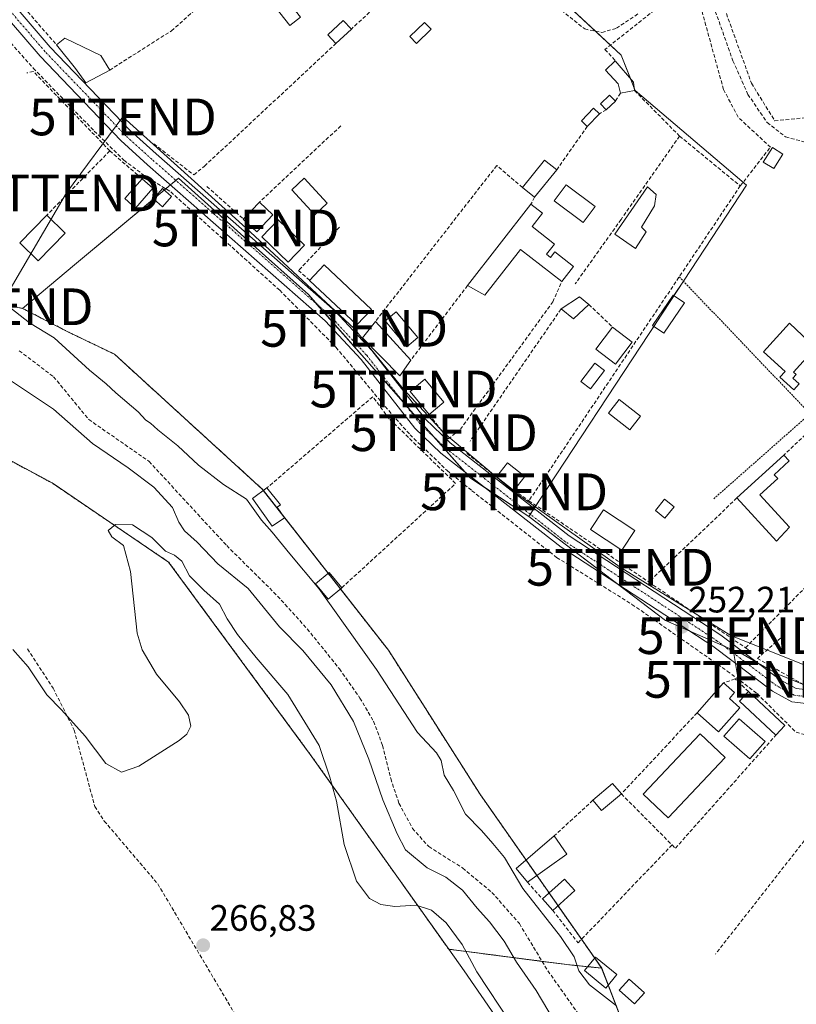
# Model space of a CAD drawing. Units: metres. Extents: x 615476 to 618973, y 4655354 to 4657724.
# Drawn here: x 616758 to 616970, y 4656538 to 4656806 of the extents above; entities that cross this region are included whole.
import ezdxf
from ezdxf.enums import TextEntityAlignment as Align

# ---------------------------------------------------------------- set-up
doc = ezdxf.new("R2010")
doc.units = ezdxf.units.M
doc.header["$MEASUREMENT"] = 0
for name, pattern in [('TRAZO_Y_PUNTO', [1, 0.5, -0.25, 0, -0.25]), ('TRAZOS', [0.75, 0.5, -0.25]), ('TRAZOSX2', [1.5, 1, -0.5])]:
    doc.linetypes.add(name, pattern=pattern)
doc.layers.get('0').update_dxf_attribs({"lineweight": 5})
for name, color, linetype, lineweight in [('Alambrada', 19, 'TRAZOS', 0), ('Arbolado forestal', 92, 'TRAZOS', 0), ('Arbolado forestal CxS', 92, 'Continuous', 0), ('Carátula', 7, 'Continuous', 5), ('Corriente artificial lineal', 5, 'TRAZOSX2', 13), ('Cultivos herbáceos CxS', 92, 'Continuous', 0), ('Curva de nivel normal', 36, 'Continuous', 0), ('Edificación', 1, 'Continuous', 13), ('Edificación Cxs', 1, 'Continuous', 13), ('Edificación ligera', 1, 'Continuous', 0), ('Edificación ligera Cxs', 1, 'Continuous', 0), ('Estanque', 2, 'Continuous', 0), ('Estanque Cxs', 2, 'Continuous', 0), ('Huerta', 92, 'Continuous', 0), ('Huerta CxS', 92, 'Continuous', 0), ('Muro lineal', 1, 'TRAZOSX2', 13), ('Pastizal CxS', 92, 'Continuous', 0), ('Piscina', 142, 'Continuous', 0), ('Piscina CxS', 142, 'Continuous', 0), ('Pista deportiva', 19, 'Continuous', 0), ('Pista deportiva Cxs', 19, 'Continuous', 0), ('Pista no pavimentada', 254, 'Continuous', 13), ('Pista no pavimentada Cxs', 254, 'Continuous', 0), ('Pista pavimentada eje', 135, 'TRAZO_Y_PUNTO', 0), ('Punto de cota en terreno', 7, 'Continuous', 0), ('Rótulo de punto de cota en terreno', 19, 'Continuous', 0), ('Senda', 19, 'TRAZOSX2', 0), ('Tendido', 6, 'Continuous', 0), ('Torre de tendido puntual', 7, 'Continuous', 0)]:
    doc.layers.add(name, color=color, linetype=linetype, lineweight=lineweight)
doc.styles.add('Arial', font='txt', dxfattribs={"height": 0.2})

# ---------------------------------------------------------------- blocks, each defined once
blk = doc.blocks.new('*U153')
at = {"layer": 'Cultivos herbáceos CxS', "color": 92, "linetype": 'Continuous', "lineweight": 0}
blk.add_polyline3d([(616940.04, 4656486.81, 258.28), (616916.52, 4656547.82, 253.3), (616883.31, 4656595.28, 252.27), (616858.4, 4656634.44, 252.66), (616824.01, 4656678.34, 252.71), (616783.69, 4656715.12, 252.52), (616771.36, 4656721.05, 252.95), (616758.65, 4656727.6, 253.92), (616772.84, 4656739.42, 252.78), (616801.21, 4656763.07, 252.56), (616820.75, 4656745.54, 252.37), (616836.59, 4656731.33, 252.51), (616863.76, 4656700.52, 252.38), (616880.64, 4656681.37, 252.42), (616896.65, 4656670.86, 252.39), (616933.9, 4656642.53, 252.06), (616955.06, 4656633.27, 252.18), (616964.32, 4656627.98, 252.12), (616977.55, 4656622.69, 251.93)], dxfattribs=at)
blk = doc.blocks.new('*U155')
at = {"layer": 'Huerta CxS', "color": 92, "linetype": 'Continuous', "lineweight": 0}
blk.add_polyline3d([(616977.55, 4656622.69, 251.93), (616964.32, 4656627.98, 252.12), (616955.06, 4656633.27, 252.18), (616933.9, 4656642.53, 252.06), (616896.65, 4656670.86, 252.39), (616899.58, 4656675.31, 252.09), (616929.46, 4656720.78, 251.88), (616955.98, 4656761.14, 251.91), (616954.69, 4656762.24, 251.95), (616925.67, 4656786.93, 252.13), (616921.8, 4656796.6, 252.18), (616860.99, 4656853.29, 251.32)], dxfattribs=at)
blk = doc.blocks.new('5PATER')
at = {"layer": 'Carátula', "linetype": 'Continuous', "lineweight": 5}
h = blk.add_hatch(color=250, dxfattribs=at)
edge = h.paths.add_edge_path()
edge.add_ellipse((0, 0.01), major_axis=(-1.33, -1.34), ratio=0.999422, start_angle=0, end_angle=360)
blk = doc.blocks.new('5TTEND')
blk.add_text('5TTEND', height=10).set_placement((0, 0), align=Align.MIDDLE_CENTER)

msp = doc.modelspace()

# ---------------------------------------------------------------- linework, layer by layer
at = {"layer": 'Alambrada', "color": 19, "linetype": 'TRAZOS', "lineweight": 0}
msp.add_polyline3d([(616937.66, 4656736.18, 251.92), (616973.32, 4656698.87, 251.78), (616946.96, 4656675.6, 252.08)], dxfattribs=at)
at = {"layer": 'Arbolado forestal', "color": 92, "linetype": 'TRAZOS', "lineweight": 0}
for points in [[(616758.65, 4656727.6, 253.92), (616717.47, 4656736.42, 256.98), (616712.53, 4656734.89, 257.39), (616707.88, 4656733.46, 256.34), (616707.7, 4656733.4, 256.29), (616694.2, 4656741.03, 257.09), (616692.87, 4656741.79, 257.39), (616689.7, 4656743.58, 257.47), (616684.16, 4656746.71, 257.34), (616680.86, 4656748.58, 258.37)], [(616758.65, 4656727.6, 253.92), (616771.36, 4656721.05, 252.95), (616783.69, 4656715.12, 252.52), (616824.01, 4656678.34, 252.71), (616824.31, 4656677.95, 252.8), (616829.52, 4656671.3, 252.81), (616841.98, 4656655.41, 252.84), (616845.31, 4656651.15, 253.01), (616858.4, 4656634.44, 252.66), (616883.31, 4656595.28, 252.27), (616895.91, 4656577.27, 253.03), (616898.86, 4656573.06, 252.81), (616902.18, 4656568.31, 252.45), (616904.6, 4656564.85, 252.77), (616911.03, 4656555.66, 253.11), (616914.62, 4656550.53, 253.27), (616916.51, 4656547.82, 253.3)], [(616874.82, 4656552.97, 266.22), (616837.08, 4656606.06, 265.84), (616798.48, 4656658.46, 265.75), (616766.71, 4656680.01, 264.44), (616742.14, 4656693.19, 264.33), (616735.09, 4656694.86, 263.98), (616720.54, 4656693.12, 262.56), (616700.68, 4656698.2, 263.71), (616688.37, 4656705.42, 263.42), (616680.73, 4656705.81, 262.95), (616673.03, 4656704.15, 262.24), (616666.85, 4656702.82, 261.79), (616655.79, 4656704.56, 259.75), (616653.97, 4656704.84, 259.55), (616653.44, 4656704.93, 259.49)], [(616916.51, 4656547.82, 253.3), (616912.72, 4656548.21, 253.99), (616907.01, 4656548.79, 256.93), (616900.29, 4656549.66, 258.51), (616874.82, 4656552.97, 266.22)]]:
    msp.add_polyline3d(points, dxfattribs=at)
at = {"layer": 'Arbolado forestal CxS', "color": 92, "linetype": 'Continuous', "lineweight": 0}
msp.add_polyline3d([(616717.47, 4656736.42, 256.98), (616758.65, 4656727.6, 253.92), (616758.65, 4656727.6, 253.92), (616771.36, 4656721.05, 252.95), (616783.69, 4656715.12, 252.52), (616824.01, 4656678.34, 252.71), (616858.4, 4656634.44, 252.66), (616883.31, 4656595.28, 252.27), (616916.52, 4656547.82, 253.3), (616907.01, 4656548.79, 256.93), (616874.82, 4656552.97, 266.22), (616837.08, 4656606.06, 265.84), (616798.48, 4656658.46, 265.75), (616766.71, 4656680.01, 264.44), (616742.14, 4656693.19, 264.33)], dxfattribs=at)
at = {"layer": 'Corriente artificial lineal', "color": 5, "linetype": 'TRAZOSX2', "lineweight": 13}
for points in [[(616676.77, 4656770.88, 253.87), (616692.87, 4656786.26, 253.6), (616727.09, 4656825.93, 253.07), (616731.46, 4656825.53, 252.83), (616734.57, 4656824.28, 252.71), (616755.47, 4656799.93, 252.74), (616761.62, 4656792.99, 252.68), (616778.22, 4656775.92, 252.48), (616786.29, 4656767.98, 252.31), (616791.58, 4656764.02, 252.18), (616799.06, 4656759.32, 252.52), (616828.76, 4656732.53, 252.34), (616844.1, 4656716.99, 252.32), (616857.47, 4656700.85, 252.28), (616864.28, 4656693.17, 252.28), (616874.4, 4656683.38, 252.32), (616881.13, 4656677.91, 252.34), (616904.25, 4656659.72, 252.27), (616924.78, 4656646.94, 252.04), (616950.76, 4656628.77, 252.15), (616958.88, 4656622.63, 252.03), (616969.5, 4656612.08, 252.26), (616974.79, 4656610.69, 252.33)], [(616899.69, 4656813.49, 252.03), (616911.9, 4656803.72, 252.27), (616916.56, 4656802.77, 252.47), (616920.54, 4656803.91, 252.21), (616926.37, 4656807.83, 252.22)], [(616944.98, 4656815.62, 252.09), (616952.31, 4656795.03, 251.77), (616956.38, 4656785.9, 251.9), (616961.61, 4656778.21, 251.92), (616966.64, 4656774.3, 251.84), (616973.34, 4656772.55, 252.02)], [(616757.77, 4656716.04, 257.72), (616767.13, 4656708.96, 257.47), (616776.71, 4656697.31, 258.37), (616793.14, 4656685.9, 258.35), (616814.32, 4656662.94, 257.82), (616828.19, 4656649.18, 258.17), (616836.26, 4656640.25, 258.23), (616845.06, 4656629.34, 258.12), (616850.62, 4656621.4, 257.86), (616854.36, 4656615.07, 257.99), (616856.8, 4656608.46, 258.1), (616859.02, 4656599.44, 258.58), (616861.27, 4656592.76, 257.47), (616864.97, 4656585.88, 258.02), (616869.4, 4656580.92, 258.03), (616878.6, 4656575.1, 257.99), (616886.61, 4656568.45, 257.69), (616894.1, 4656559.93, 257.86), (616901.84, 4656547.08, 258.43), (616912.29, 4656532.33, 258.05)]]:
    msp.add_polyline3d(points, dxfattribs=at)
at = {"layer": 'Cultivos herbáceos CxS', "color": 92, "linetype": 'Continuous', "lineweight": 0}
for points in [[(616896.65, 4656670.86, 252.39), (616885.16, 4656678.41, 252.4), (616880.64, 4656681.37, 252.42), (616879.04, 4656683.19, 252.42), (616870.69, 4656692.66, 252.46), (616863.76, 4656700.52, 252.38), (616862.46, 4656701.99, 252.38), (616838.91, 4656728.69, 252.49), (616836.59, 4656731.33, 252.51), (616820.75, 4656745.54, 252.37), (616801.21, 4656763.07, 252.56), (616800.48, 4656762.46, 252.55), (616799.02, 4656761.24, 252.55), (616797.72, 4656760.16, 252.55), (616797.31, 4656759.82, 252.56), (616794.41, 4656757.4, 252.53), (616772.83, 4656739.42, 252.78), (616758.65, 4656727.6, 253.92)], [(616758.65, 4656727.6, 253.92), (616771.36, 4656721.05, 252.95), (616783.69, 4656715.12, 252.52), (616824.01, 4656678.34, 252.71), (616824.31, 4656677.95, 252.8), (616829.52, 4656671.3, 252.81), (616841.98, 4656655.41, 252.84), (616845.31, 4656651.15, 253.01), (616858.4, 4656634.44, 252.66), (616883.31, 4656595.28, 252.27), (616895.91, 4656577.27, 253.03), (616898.86, 4656573.06, 252.81), (616902.18, 4656568.31, 252.45), (616904.6, 4656564.85, 252.77), (616911.03, 4656555.66, 253.11), (616914.62, 4656550.53, 253.27), (616916.51, 4656547.82, 253.3)], [(616971.22, 4656625.23, 251.93), (616964.32, 4656627.98, 252.12), (616959.02, 4656631.02, 252.17), (616955.06, 4656633.27, 252.18), (616949.94, 4656635.51, 252.16), (616940.51, 4656639.64, 252), (616933.9, 4656642.54, 252.06), (616920.62, 4656652.63, 252.24), (616896.65, 4656670.86, 252.39)], [(617248.68, 4656142.04, 255.81), (617245.24, 4656144.8, 255.72), (617232.24, 4656156.52, 254.48), (617231.85, 4656156.87, 254.45), (617210.56, 4656176.07, 255.71), (617186.83, 4656202.61, 255.13), (617167.42, 4656233.11, 254.73), (617141.09, 4656261.47, 257.4), (617114.7, 4656281.63, 258.38), (617109.17, 4656285.85, 258.7), (617097.19, 4656298.12, 258.35), (617073.69, 4656322.18, 257.67), (617045.38, 4656353.02, 257.91), (616981.19, 4656432.24, 256.8), (616940.04, 4656486.81, 258.28), (616918.31, 4656543.17, 253.77), (616916.51, 4656547.82, 253.3)]]:
    msp.add_polyline3d(points, dxfattribs=at)
at = {"layer": 'Curva de nivel normal', "color": 36, "linetype": 'Continuous', "lineweight": 0}
for points in [[(616752.04, 4656730.25, 255), (616760.54, 4656723.68, 255), (616767.26, 4656719.53, 255), (616776.91, 4656710.78, 255), (616781.48, 4656707.02, 255), (616784.07, 4656704.6, 255), (616790.17, 4656699.37, 255), (616792.3, 4656697.16, 255), (616793.54, 4656696.35, 255), (616795.52, 4656694.47, 255), (616801.02, 4656690.15, 255), (616806.61, 4656684.91, 255), (616813.44, 4656679.59, 255), (616819.7, 4656675.58, 255), (616823.81, 4656669.91, 255), (616826.75, 4656666.62, 255), (616831.49, 4656660.68, 255), (616839.45, 4656651.25, 255), (616855.15, 4656629.19, 255), (616866.29, 4656612, 255), (616871.54, 4656606.48, 255), (616872.78, 4656604.4, 255), (616873.6, 4656600.35, 255), (616876.17, 4656596.24, 255), (616879.36, 4656589.74, 255), (616883.72, 4656585.28, 255), (616886.88, 4656581.78, 255), (616889.99, 4656578, 255), (616895.03, 4656569.5, 255), (616905.28, 4656556.44, 255), (616909.06, 4656550.85, 255), (616910.27, 4656547.08, 255), (616913.17, 4656543.25, 255), (616920.53, 4656537.52, 255)], [(616905.34, 4656530.51, 260), (616898.62, 4656541.72, 260), (616893.28, 4656549.43, 260), (616889.92, 4656555.12, 260), (616885.96, 4656560.44, 260), (616882.54, 4656564.14, 260), (616878.56, 4656569.08, 260), (616874.07, 4656572.6, 260), (616868.98, 4656575.17, 260), (616863.07, 4656580.03, 260), (616860.8, 4656584.38, 260), (616856.9, 4656593.7, 260), (616853.09, 4656604.77, 260), (616848.89, 4656615.02, 260), (616842.75, 4656625.02, 260), (616835.05, 4656634.34, 260), (616828.75, 4656640.81, 260), (616820.15, 4656651.23, 260), (616811.89, 4656657.99, 260), (616806.23, 4656663.85, 260), (616802.79, 4656666.96, 260), (616801.26, 4656669.35, 260), (616799.56, 4656673.35, 260), (616794.48, 4656678.84, 260), (616787.42, 4656684.18, 260), (616777.72, 4656690.75, 260), (616767.15, 4656700.16, 260), (616752.94, 4656709.56, 260)], [(616891.86, 4656532.66, 265), (616882.46, 4656546.77, 265), (616878.45, 4656554.26, 265), (616874.16, 4656560.17, 265), (616870.17, 4656563.65, 265), (616865.92, 4656564.94, 265), (616860.1, 4656564.62, 265), (616856.28, 4656565.14, 265), (616853.28, 4656566.81, 265), (616849.68, 4656571.54, 265), (616846.31, 4656581.48, 265), (616844.24, 4656593.35, 265), (616842.45, 4656599.81, 265), (616839.56, 4656608.48, 265), (616830.94, 4656622.41, 265), (616822.39, 4656632.45, 265), (616817.27, 4656638.68, 265), (616814.43, 4656643.01, 265), (616812.39, 4656646.97, 265), (616808.04, 4656650.76, 265), (616804.16, 4656654.74, 265), (616802.08, 4656658.68, 265), (616800.1, 4656660.3, 265), (616797.65, 4656661.42, 265), (616793.92, 4656665.12, 265), (616788.62, 4656668.59, 265), (616784.02, 4656668.74, 265), (616781.98, 4656667.08, 265), (616783.02, 4656665.34, 265), (616786.15, 4656662.98, 265), (616788.05, 4656655.9, 265), (616789.93, 4656639.1, 265), (616791.31, 4656634.57, 265), (616795.22, 4656627.93, 265), (616801.47, 4656620.34, 265), (616803.89, 4656616.76, 265), (616804.52, 4656613.78, 265), (616803.41, 4656611.57, 265), (616801.36, 4656609.86, 265), (616790.4, 4656602.89, 265), (616785.62, 4656601.21, 265), (616781.37, 4656603.59, 265), (616775.76, 4656611.01, 265), (616769.32, 4656618.2, 265), (616765.33, 4656622.25, 265), (616760.19, 4656629.93, 265), (616756.06, 4656634.64, 265)]]:
    msp.add_polyline3d(points, dxfattribs=at)
at = {"layer": 'Edificación', "color": 1, "linetype": 'Continuous', "lineweight": 13}
for points in [[(616879.98, 4656733.83, 252.07), (616897.23, 4656755.94, 255.22)], [(616897.23, 4656755.94, 255.22), (616900.35, 4656753.51, 253.68), (616897.54, 4656749.93, 255.55), (616903.69, 4656745.12, 254.04)], [(616835.53, 4656744.8, 254.68), (616831.1, 4656740.18, 256.39), (616823.86, 4656747.11, 254.27), (616828.3, 4656751.74, 254.47), (616835.53, 4656744.8, 254.68)], [(616905.62, 4656734.88, 253.29), (616894.39, 4656743.66, 254.67), (616884.67, 4656731.21, 257.74), (616879.98, 4656733.83, 252.07)], [(616903.69, 4656745.12, 254.04), (616901.51, 4656742.34, 254.27), (616902.6, 4656741.48, 254.1), (616903.78, 4656743.01, 253.52), (616908.85, 4656739.03, 253.5), (616905.62, 4656734.88, 253.29)], [(616836.9, 4656735.23, 254.35), (616840.89, 4656739.47, 253.07), (616853.82, 4656727.3, 253.33)], [(616853.82, 4656727.3, 253.33), (616849.82, 4656723.07, 255.3), (616836.9, 4656735.23, 254.35)], [(616864.48, 4656713.48, 256.64), (616861.49, 4656709.22, 255.81), (616851.31, 4656719.6, 255.39), (616854.84, 4656724.04, 255.7)], [(616854.84, 4656724.04, 255.7), (616864.48, 4656713.48, 256.64)], [(616924.83, 4656718.35, 254.08), (616920.28, 4656712.39, 255.37), (616914.91, 4656716.48, 256.76), (616919.48, 4656722.46, 255.5)], [(616919.48, 4656722.46, 255.5), (616924.83, 4656718.35, 254.08)], [(616925.57, 4656667.08, 254.78), (616922.02, 4656661.69, 256.17), (616913.51, 4656667.29, 254.27), (616917.06, 4656672.68, 255.01), (616925.57, 4656667.08, 254.78)], [(616942.53, 4656617.37, 254.25), (616949.75, 4656625.53, 252.84)], [(616949.75, 4656625.53, 252.84), (616952.72, 4656622.88, 253.7), (616951.32, 4656621.3, 255.34), (616954.18, 4656618.78, 254.93)], [(616954.18, 4656618.78, 254.93), (616948.33, 4656612.22, 255.4), (616942.53, 4656617.37, 254.25)]]:
    msp.add_polyline3d(points, dxfattribs=at)
at = {"layer": 'Edificación Cxs', "color": 1, "linetype": 'Continuous', "lineweight": 13}
for points in [[(616903.69, 4656745.12, 254.04), (616901.51, 4656742.34, 254.27), (616902.6, 4656741.48, 254.1), (616903.78, 4656743.01, 253.52), (616908.85, 4656739.03, 253.5), (616905.62, 4656734.88, 253.29), (616894.39, 4656743.66, 254.67), (616884.67, 4656731.21, 257.74), (616879.98, 4656733.83, 252.07), (616897.23, 4656755.94, 255.22), (616900.35, 4656753.51, 253.68), (616897.54, 4656749.93, 255.55), (616903.69, 4656745.12, 254.04)], [(616835.53, 4656744.8, 254.68), (616831.1, 4656740.18, 256.39), (616823.86, 4656747.11, 254.27), (616828.3, 4656751.74, 254.47), (616835.53, 4656744.8, 254.68)], [(616853.82, 4656727.3, 253.33), (616849.82, 4656723.07, 255.3), (616836.9, 4656735.23, 254.35), (616840.89, 4656739.47, 253.07), (616853.82, 4656727.3, 253.33)], [(616864.48, 4656713.48, 256.64), (616861.49, 4656709.22, 255.81), (616851.31, 4656719.6, 255.39), (616854.84, 4656724.04, 255.7), (616864.48, 4656713.48, 256.64)], [(616924.83, 4656718.35, 254.08), (616920.28, 4656712.39, 255.37), (616914.91, 4656716.48, 256.76), (616919.48, 4656722.46, 255.5), (616924.83, 4656718.35, 254.08)], [(616925.57, 4656667.08, 254.78), (616922.02, 4656661.69, 256.17), (616913.51, 4656667.29, 254.27), (616917.06, 4656672.68, 255.01), (616925.57, 4656667.08, 254.78)], [(616954.18, 4656618.78, 254.93), (616948.33, 4656612.22, 255.4), (616942.53, 4656617.37, 254.25), (616949.75, 4656625.53, 252.84), (616952.72, 4656622.88, 253.7), (616951.32, 4656621.3, 255.34), (616954.18, 4656618.78, 254.93)]]:
    msp.add_polyline3d(points, close=True, dxfattribs=at)
at = {"layer": 'Edificación ligera', "color": 1, "linetype": 'Continuous', "lineweight": 0}
for points in [[(616844.09, 4656799.77, 254.96), (616841.89, 4656802.13, 254.55), (616846.09, 4656806.04, 252), (616848.29, 4656803.68, 254.5)], [(616848.29, 4656803.68, 254.5), (616844.09, 4656799.77, 254.96)], [(616767.92, 4656799.39, 254.25), (616770.16, 4656801.23, 254.36), (616780.01, 4656796.48, 254.25), (616782.42, 4656792.53, 253.95)], [(616782.42, 4656792.53, 253.95), (616775.96, 4656789.01, 256.51), (616773.12, 4656792.96, 254.11), (616767.92, 4656799.39, 254.25)], [(616921.69, 4656786.22, 254.45), (616921.01, 4656788.73, 253.99), (616917.55, 4656792.46, 251.94), (616920.23, 4656795.05, 254.27)], [(616920.23, 4656795.05, 254.27), (616925.21, 4656789.24, 253.18), (616925.48, 4656786.94, 253.63)], [(616925.48, 4656786.94, 253.63), (616921.69, 4656786.22, 254.45)], [(616917.78, 4656781.71, 253.99), (616916.21, 4656783.33, 252.76), (616918.69, 4656785.71, 252.85), (616920.26, 4656784.08, 254.1)], [(616920.26, 4656784.08, 254.1), (616917.78, 4656781.71, 253.99)], [(616912.6, 4656777.17, 253.95), (616910.98, 4656778.71, 252.57), (616914.28, 4656782.15, 252.1), (616915.9, 4656780.6, 254.19)], [(616915.9, 4656780.6, 254.19), (616912.6, 4656777.17, 253.95)], [(616965.89, 4656769.62, 256.06), (616963.4, 4656765.68, 262.68), (616960.57, 4656767.46, 262.82), (616963.06, 4656771.41, 255.12), (616965.89, 4656769.62, 256.06)], [(616894.93, 4656760.53, 254.16), (616900.95, 4656768.01, 255.24), (616904.26, 4656765.35, 254.6)], [(616904.26, 4656765.35, 254.6), (616898.24, 4656757.87, 256.62)], [(616794.19, 4656760.3, 255.16), (616789.46, 4656754.93, 253.8), (616786.53, 4656757.5, 253.51), (616791.28, 4656762.87, 253.86)], [(616791.28, 4656762.87, 253.86), (616794.19, 4656760.3, 255.16)], [(616799.3, 4656758.07, 254.64), (616796.82, 4656755.26, 254.57), (616794.35, 4656757.46, 255.39), (616796.82, 4656760.25, 254.46), (616799.3, 4656758.07, 254.64)], [(616898.24, 4656757.87, 256.62), (616894.93, 4656760.53, 254.16)], [(616928.64, 4656748.46, 253.23), (616925.73, 4656743.89, 254.29), (616920.13, 4656747.83, 254.48), (616929.05, 4656760.71, 254.01), (616931.34, 4656758.63, 252.82), (616930.92, 4656755.52, 254.96), (616927.39, 4656749.7, 253.07), (616928.64, 4656748.46, 253.23)], [(616818.82, 4656751.94, 254.64), (616823.26, 4656756.57, 253.25)], [(616823.26, 4656756.57, 253.25), (616826.91, 4656753.06, 253.29)], [(616757.89, 4656745.48, 253.56), (616765.32, 4656753.03, 255.1)], [(616765.32, 4656753.03, 255.1), (616770.32, 4656748.1, 254.85)], [(616826.91, 4656753.06, 253.29), (616822.49, 4656748.43, 254.46), (616818.82, 4656751.94, 254.64)], [(616770.32, 4656748.1, 254.85), (616762.89, 4656740.56, 255.75), (616757.89, 4656745.48, 253.56)], [(616905.44, 4656727.42, 252.68), (616910.44, 4656730.69, 254.6), (616913.01, 4656728.64, 255.16)], [(616939.1, 4656729.1, 252.66), (616933.5, 4656720.8, 253.92), (616930.4, 4656722.89, 253.94), (616936, 4656731.2, 253.9), (616939.1, 4656729.1, 252.66)], [(616913.01, 4656728.64, 255.16), (616908.87, 4656724.76, 255.2), (616905.44, 4656727.42, 252.68)], [(616970.36, 4656706.99, 252.03), (616968.9, 4656705.38, 251.79), (616965.12, 4656708.81, 251.78), (616966.57, 4656710.41, 251.89), (616960.65, 4656715.77, 253.08), (616967.69, 4656723.54, 252.78), (616974.83, 4656716.88, 251.8), (616968.82, 4656710.24, 251.75), (616969.55, 4656709.57, 251.85), (616968.63, 4656708.56, 251.88), (616970.36, 4656706.99, 252.03)], [(616869.48, 4656698.69, 255.48), (616864.28, 4656704.9, 255.37), (616868.3, 4656708.26, 252.15), (616873.49, 4656702.05, 255.14)], [(616873.49, 4656702.05, 255.14), (616869.48, 4656698.69, 255.48)], [(616927.08, 4656698.18, 252.81), (616924.2, 4656694.5, 252.13), (616918.38, 4656699.07, 252.01), (616921.27, 4656702.75, 254.05), (616927.08, 4656698.18, 252.81)], [(616953.39, 4656675.92, 251.84), (616966.17, 4656687.62, 254.01)], [(616966.17, 4656687.62, 254.01), (616967.64, 4656686.01, 252.19), (616963.55, 4656682.26, 254.77), (616964.51, 4656681.23, 254.09), (616959.64, 4656676.78, 254.77), (616967.73, 4656667.93, 252.47)], [(616887.86, 4656681.67, 254.41), (616890.81, 4656685.46, 252.68), (616895.53, 4656681.78, 254.4)], [(616892.57, 4656677.98, 254.73), (616887.86, 4656681.67, 254.41)], [(616895.53, 4656681.78, 254.4), (616892.57, 4656677.98, 254.73)], [(616830.04, 4656670.55, 252.66), (616826.72, 4656668.27, 256.82), (616821.32, 4656675.74, 258.67), (616825.26, 4656678.65, 254.28)], [(616825.26, 4656678.65, 254.28), (616829.02, 4656674.05, 254.25), (616828.08, 4656673.4, 254.73), (616830.04, 4656670.55, 252.66)], [(616936.25, 4656673.53, 252.69), (616933.76, 4656670.41, 253.03), (616931.18, 4656672.48, 252.15), (616933.67, 4656675.6, 252.84), (616936.25, 4656673.53, 252.69)], [(616967.73, 4656667.93, 252.47), (616964.19, 4656664.12, 258.77), (616953.39, 4656675.92, 251.84)], [(616845.69, 4656651.46, 255.41), (616842.01, 4656648.39, 256.91), (616838.55, 4656652.53, 255.23), (616842.21, 4656655.6, 253.99), (616845.69, 4656651.46, 255.41)], [(616963.99, 4656611.26, 255.66), (616954.09, 4656620.55, 252.4), (616956.53, 4656623.17, 253.46)], [(616956.53, 4656623.17, 253.46), (616966.44, 4656613.89, 254.39)], [(616966.44, 4656613.89, 254.39), (616963.99, 4656611.26, 255.66)], [(616914.14, 4656593.55, 252.89), (616919.51, 4656598.1, 254.15), (616921.89, 4656595.28, 254.76)], [(616921.89, 4656595.28, 254.76), (616916.51, 4656590.73, 253.03), (616914.14, 4656593.55, 252.89)], [(616896.26, 4656571.22, 254.56), (616893.21, 4656574.96, 256.59), (616903.57, 4656583.84, 254.15)], [(616903.57, 4656583.84, 254.15), (616907.06, 4656578.85, 254.12)], [(616907.06, 4656578.85, 254.12), (616896.26, 4656571.22, 254.56)], [(616920.68, 4656546.06, 254.82), (616917.66, 4656542.38, 260.68), (616911.85, 4656547.15, 256.98), (616914.87, 4656550.83, 257.09), (616920.68, 4656546.06, 254.82)], [(616928.16, 4656541.08, 254.17), (616925.46, 4656538.07, 255.86), (616921.3, 4656541.81, 259.03), (616924.01, 4656544.81, 255.49), (616928.16, 4656541.08, 254.17)]]:
    msp.add_polyline3d(points, dxfattribs=at)
at = {"layer": 'Edificación ligera Cxs', "color": 1, "linetype": 'Continuous', "lineweight": 0}
for points in [[(616848.29, 4656803.68, 254.5), (616844.09, 4656799.77, 254.96), (616841.89, 4656802.13, 254.55), (616846.09, 4656806.04, 252), (616848.29, 4656803.68, 254.5)], [(616782.42, 4656792.53, 253.95), (616775.96, 4656789.01, 256.51), (616773.12, 4656792.96, 254.11), (616767.92, 4656799.39, 254.25), (616770.16, 4656801.23, 254.36), (616780.01, 4656796.48, 254.25), (616782.42, 4656792.53, 253.95)], [(616925.48, 4656786.94, 253.63), (616921.69, 4656786.22, 254.45), (616921.01, 4656788.73, 253.99), (616917.55, 4656792.46, 251.94), (616920.23, 4656795.05, 254.27), (616925.21, 4656789.24, 253.18), (616925.48, 4656786.94, 253.63)], [(616920.26, 4656784.08, 254.1), (616917.78, 4656781.71, 253.99), (616916.21, 4656783.33, 252.76), (616918.69, 4656785.71, 252.85), (616920.26, 4656784.08, 254.1)], [(616915.9, 4656780.6, 254.19), (616912.6, 4656777.17, 253.95), (616910.98, 4656778.71, 252.57), (616914.28, 4656782.15, 252.1), (616915.9, 4656780.6, 254.19)], [(616965.89, 4656769.62, 256.06), (616963.4, 4656765.68, 262.68), (616960.57, 4656767.46, 262.82), (616963.06, 4656771.41, 255.12), (616965.89, 4656769.62, 256.06)], [(616904.26, 4656765.35, 254.6), (616898.24, 4656757.87, 256.62), (616894.93, 4656760.53, 254.16), (616900.95, 4656768.01, 255.24), (616904.26, 4656765.35, 254.6)], [(616794.19, 4656760.3, 255.16), (616789.46, 4656754.93, 253.8), (616786.53, 4656757.5, 253.51), (616791.28, 4656762.87, 253.86), (616794.19, 4656760.3, 255.16)], [(616799.3, 4656758.07, 254.64), (616796.82, 4656755.26, 254.57), (616794.35, 4656757.46, 255.39), (616796.82, 4656760.25, 254.46), (616799.3, 4656758.07, 254.64)], [(616928.64, 4656748.46, 253.23), (616925.73, 4656743.89, 254.29), (616920.13, 4656747.83, 254.48), (616929.05, 4656760.71, 254.01), (616931.34, 4656758.63, 252.82), (616930.92, 4656755.52, 254.96), (616927.39, 4656749.7, 253.07), (616928.64, 4656748.46, 253.23)], [(616826.91, 4656753.06, 253.29), (616822.49, 4656748.43, 254.46), (616818.82, 4656751.94, 254.64), (616823.26, 4656756.57, 253.25), (616826.91, 4656753.06, 253.29)], [(616770.32, 4656748.1, 254.85), (616762.89, 4656740.56, 255.75), (616757.89, 4656745.48, 253.56), (616765.32, 4656753.03, 255.1), (616770.32, 4656748.1, 254.85)], [(616913.01, 4656728.64, 255.16), (616908.87, 4656724.76, 255.2), (616905.44, 4656727.42, 252.68), (616910.44, 4656730.69, 254.6), (616913.01, 4656728.64, 255.16)], [(616939.1, 4656729.1, 252.66), (616933.5, 4656720.8, 253.92), (616930.4, 4656722.89, 253.94), (616936, 4656731.2, 253.9), (616939.1, 4656729.1, 252.66)], [(616970.36, 4656706.99, 252.03), (616968.9, 4656705.38, 251.79), (616965.12, 4656708.81, 251.78), (616966.57, 4656710.41, 251.89), (616960.65, 4656715.77, 253.08), (616967.69, 4656723.54, 252.78), (616974.83, 4656716.88, 251.8), (616968.82, 4656710.24, 251.75), (616969.55, 4656709.57, 251.85), (616968.63, 4656708.56, 251.88), (616970.36, 4656706.99, 252.03)], [(616873.49, 4656702.05, 255.14), (616869.48, 4656698.69, 255.48), (616864.28, 4656704.9, 255.37), (616868.3, 4656708.26, 252.15), (616873.49, 4656702.05, 255.14)], [(616927.08, 4656698.18, 252.81), (616924.2, 4656694.5, 252.13), (616918.38, 4656699.07, 252.01), (616921.27, 4656702.75, 254.05), (616927.08, 4656698.18, 252.81)], [(616967.73, 4656667.93, 252.47), (616964.19, 4656664.12, 258.77), (616953.39, 4656675.92, 251.84), (616966.17, 4656687.62, 254.01), (616967.64, 4656686.01, 252.19), (616963.55, 4656682.26, 254.77), (616964.51, 4656681.23, 254.09), (616959.64, 4656676.78, 254.77), (616967.73, 4656667.93, 252.47)], [(616895.53, 4656681.78, 254.4), (616892.57, 4656677.98, 254.73), (616887.86, 4656681.67, 254.41), (616890.81, 4656685.46, 252.68), (616895.53, 4656681.78, 254.4)], [(616830.04, 4656670.55, 252.66), (616826.72, 4656668.27, 256.82), (616821.32, 4656675.74, 258.67), (616825.26, 4656678.65, 254.28), (616829.02, 4656674.05, 254.25), (616828.08, 4656673.4, 254.73), (616830.04, 4656670.55, 252.66)], [(616936.25, 4656673.53, 252.69), (616933.76, 4656670.41, 253.03), (616931.18, 4656672.48, 252.15), (616933.67, 4656675.6, 252.84), (616936.25, 4656673.53, 252.69)], [(616845.69, 4656651.46, 255.41), (616842.01, 4656648.39, 256.91), (616838.55, 4656652.53, 255.23), (616842.21, 4656655.6, 253.99), (616845.69, 4656651.46, 255.41)], [(616966.44, 4656613.89, 254.39), (616963.99, 4656611.26, 255.66), (616954.09, 4656620.55, 252.4), (616956.53, 4656623.17, 253.46), (616966.44, 4656613.89, 254.39)], [(616921.89, 4656595.28, 254.76), (616916.51, 4656590.73, 253.03), (616914.14, 4656593.55, 252.89), (616919.51, 4656598.1, 254.15), (616921.89, 4656595.28, 254.76)], [(616907.06, 4656578.85, 254.12), (616896.26, 4656571.22, 254.56), (616893.21, 4656574.96, 256.59), (616903.57, 4656583.84, 254.15), (616907.06, 4656578.85, 254.12)], [(616920.68, 4656546.06, 254.82), (616917.66, 4656542.38, 260.68), (616911.85, 4656547.15, 256.98), (616914.87, 4656550.83, 257.09), (616920.68, 4656546.06, 254.82)], [(616928.16, 4656541.08, 254.17), (616925.46, 4656538.07, 255.86), (616921.3, 4656541.81, 259.03), (616924.01, 4656544.81, 255.49), (616928.16, 4656541.08, 254.17)]]:
    msp.add_polyline3d(points, close=True, dxfattribs=at)
at = {"layer": 'Estanque', "color": 2, "linetype": 'Continuous', "lineweight": 0}
for points in [[(616841.74, 4656756.23, 251.99), (616838.3, 4656753.08, 251.99), (616832.03, 4656759.9, 252.01), (616835.47, 4656763.06, 251.98), (616841.74, 4656756.23, 251.99)], [(616909.17, 4656568.97, 252.36), (616903.17, 4656563.56, 253.24), (616900.37, 4656566.68, 253.32), (616906.37, 4656572.08, 252.32), (616909.17, 4656568.97, 252.36)]]:
    msp.add_polyline3d(points, dxfattribs=at)
at = {"layer": 'Estanque Cxs', "color": 2, "linetype": 'Continuous', "lineweight": 0}
for points in [[(616841.74, 4656756.23, 251.99), (616838.3, 4656753.08, 251.99), (616832.03, 4656759.9, 252.01), (616835.47, 4656763.06, 251.98), (616841.74, 4656756.23, 251.99)], [(616909.17, 4656568.97, 252.36), (616903.17, 4656563.56, 253.24), (616900.37, 4656566.68, 253.32), (616906.37, 4656572.08, 252.32), (616909.17, 4656568.97, 252.36)]]:
    msp.add_polyline3d(points, close=True, dxfattribs=at)
at = {"layer": 'Huerta', "color": 92, "linetype": 'Continuous', "lineweight": 0}
for points in [[(616896.65, 4656670.86, 252.39), (616897.06, 4656671.48, 252.38), (616898.09, 4656673.05, 252.29), (616898.63, 4656673.88, 252.22), (616899.58, 4656675.31, 252.09), (616929.45, 4656720.78, 251.88), (616930.71, 4656722.68, 251.86), (616936.21, 4656731.06, 251.86), (616938.79, 4656734.99, 251.82), (616955.97, 4656761.14, 251.91), (616955.05, 4656761.92, 251.94), (616954.69, 4656762.24, 251.95), (616925.67, 4656786.93, 252.13), (616925.4, 4656787.6, 252.12), (616924.34, 4656790.26, 252.08), (616921.8, 4656796.6, 252.18), (616918.89, 4656799.32, 252.31), (616914.8, 4656803.13, 252.4), (616879.88, 4656835.68, 251.7)], [(616896.65, 4656670.86, 252.39), (616885.16, 4656678.41, 252.4), (616880.64, 4656681.37, 252.42), (616879.04, 4656683.19, 252.42), (616870.69, 4656692.66, 252.46), (616863.76, 4656700.52, 252.38), (616862.46, 4656701.99, 252.38), (616838.91, 4656728.69, 252.49), (616836.59, 4656731.33, 252.51), (616820.75, 4656745.54, 252.37), (616801.21, 4656763.07, 252.56), (616800.48, 4656762.46, 252.55), (616799.02, 4656761.24, 252.55), (616797.72, 4656760.16, 252.55), (616797.31, 4656759.82, 252.56), (616794.41, 4656757.4, 252.53), (616772.83, 4656739.42, 252.78), (616758.65, 4656727.6, 253.92)], [(616758.65, 4656727.6, 253.92), (616717.47, 4656736.42, 256.98), (616712.53, 4656734.89, 257.39), (616707.88, 4656733.46, 256.34), (616707.7, 4656733.4, 256.29), (616694.2, 4656741.03, 257.09), (616692.87, 4656741.79, 257.39), (616689.7, 4656743.58, 257.47), (616684.16, 4656746.71, 257.34), (616680.86, 4656748.58, 258.37)], [(616971.22, 4656625.23, 251.93), (616964.32, 4656627.98, 252.12), (616959.02, 4656631.02, 252.17), (616955.06, 4656633.27, 252.18), (616949.94, 4656635.51, 252.16), (616940.51, 4656639.64, 252), (616933.9, 4656642.54, 252.06), (616920.62, 4656652.63, 252.24), (616896.65, 4656670.86, 252.39)]]:
    msp.add_polyline3d(points, dxfattribs=at)
at = {"layer": 'Huerta CxS', "color": 92, "linetype": 'Continuous', "lineweight": 0}
msp.add_polyline3d([(616860.99, 4656853.29, 251.32), (616921.8, 4656796.6, 252.18), (616925.67, 4656786.93, 252.13), (616954.69, 4656762.24, 251.95), (616955.98, 4656761.14, 251.91), (616929.46, 4656720.78, 251.88), (616899.58, 4656675.31, 252.09), (616896.65, 4656670.86, 252.39), (616896.65, 4656670.86, 252.39), (616880.64, 4656681.37, 252.42), (616863.76, 4656700.52, 252.38), (616836.59, 4656731.33, 252.51), (616820.75, 4656745.54, 252.37), (616801.21, 4656763.07, 252.56), (616772.84, 4656739.42, 252.78), (616758.65, 4656727.6, 253.92), (616717.47, 4656736.42, 256.98)], dxfattribs=at)
at = {"layer": 'Muro lineal', "color": 1, "linetype": 'TRAZOSX2', "lineweight": 13}
for points in [[(616834.49, 4656882.69, 255.1), (616817.78, 4656905.12, 252.07), (616780.96, 4656870.56, 253.94), (616740.44, 4656831.08, 252.59), (616767.92, 4656799.39, 254.25)], [(616782.42, 4656792.53, 253.95), (616799.28, 4656803.23, 253.79), (616813.78, 4656816.19, 254.59), (616833.1, 4656834.55, 253.85), (616820.4, 4656858.1, 253.73), (616818.81, 4656862.47, 252.76), (616818.68, 4656868.02, 252.5), (616821.46, 4656871.73, 251.74), (616834.49, 4656882.69, 255.1)], [(616945.44, 4656822.03, 253.84), (616957.34, 4656788.94, 254.82), (616963.67, 4656778.73, 253.94), (616972.53, 4656779.55, 254.56), (616974.58, 4656781.71, 255.08), (617004.42, 4656807.26, 254.02), (616992.66, 4656824.3, 253.05), (616968.94, 4656838.14, 251.82), (616965.57, 4656837.85, 252.33), (616956.08, 4656847.35, 254.1)], [(616878.44, 4656831.8, 252.09), (616848.29, 4656803.68, 254.5)], [(616954.3, 4656760.96, 263.95), (616962.51, 4656771.48, 254.6), (616953.69, 4656779.73, 254.88), (616949.73, 4656787.24, 255.08), (616944.92, 4656804.66, 254.99), (616941.48, 4656817.24, 254.06), (616917.42, 4656798.15, 254.02), (616920.23, 4656795.05, 254.27)], [(616794.44, 4656772.4, 262.34), (616805.37, 4656763.98, 254.28), (616808.28, 4656766.37, 253.9), (616844.09, 4656799.77, 254.96)], [(616782.45, 4656770.51, 254.15), (616761.59, 4656792.18, 252.87), (616759.85, 4656791.73, 252.87)], [(616925.48, 4656786.94, 253.63), (616937.76, 4656774.53, 252.64)], [(616921.69, 4656786.22, 254.45), (616920.26, 4656784.08, 254.1)], [(616917.78, 4656781.71, 253.99), (616915.9, 4656780.6, 254.19)], [(616845.39, 4656777.3, 252.88), (616823.26, 4656756.57, 253.25)], [(616912.6, 4656777.17, 253.95), (616904.26, 4656765.35, 254.6)], [(616937.76, 4656774.53, 252.64), (616921.8, 4656751.83, 254.54), (616909.3, 4656734.26, 253.6)], [(616937.76, 4656774.53, 252.64), (616954.3, 4656760.96, 263.95)], [(616782.45, 4656770.51, 254.15), (616765.32, 4656753.03, 255.1)], [(616782.45, 4656770.51, 254.15), (616791.28, 4656762.87, 253.86)], [(616894.93, 4656760.53, 254.16), (616887.92, 4656766.51, 251.91), (616854.84, 4656724.04, 255.7)], [(616808.92, 4656760.8, 253.58), (616818.82, 4656751.94, 254.64)], [(616954.3, 4656760.96, 263.95), (616896.7, 4656675.19, 255.33)], [(616898.24, 4656757.87, 256.62), (616897.23, 4656755.94, 255.22)], [(616845.03, 4656749.76, 261.25), (616833.89, 4656737.9, 252.5), (616836.9, 4656735.23, 254.35)], [(616879.98, 4656733.83, 252.07), (616864.48, 4656713.48, 256.64)], [(616869.48, 4656698.69, 255.48), (616874.67, 4656692.01, 252.93), (616878, 4656694.63, 253.93), (616903.2, 4656729.35, 253.66), (616905.62, 4656734.88, 253.29)], [(616955.73, 4656635.12, 253.01), (617029.21, 4656709.23, 254.94), (617012.28, 4656731.44, 252.53), (616966.17, 4656687.62, 254.01)], [(616905.44, 4656727.42, 252.68), (616880.68, 4656691.44, 252.97)], [(616913.01, 4656728.64, 255.16), (616919.48, 4656722.46, 255.5)], [(616845.69, 4656651.46, 255.41), (616876.71, 4656679.87, 254.49), (616858.62, 4656697.51, 253.65), (616854.12, 4656703.51, 253.13), (616825.26, 4656678.65, 254.28)], [(616879.76, 4656688.05, 252.49), (616887.86, 4656681.67, 254.41)], [(616892.57, 4656677.98, 254.73), (616896.7, 4656675.19, 255.33)], [(616896.7, 4656675.19, 255.33), (616929.34, 4656653.03, 252.59)], [(616953.39, 4656675.92, 251.84), (616929.34, 4656653.03, 252.59)], [(616929.34, 4656653.03, 252.59), (616955.73, 4656635.12, 253.01)], [(616966.41, 4656638.71, 251.86), (616958.95, 4656632.22, 252.07), (616973.91, 4656623.69, 253.92), (616981.26, 4656624.91, 253.05), (616989.21, 4656628.03, 253.43), (617004.74, 4656641.66, 252.4)], [(616955.73, 4656635.12, 253.01), (616957.14, 4656634.14, 253.12)], [(616956.53, 4656623.17, 253.46), (616952.89, 4656626.64, 252.19), (616949.75, 4656625.53, 252.84)], [(616942.53, 4656617.37, 254.25), (616921.89, 4656595.28, 254.76), (616935.69, 4656581.4, 253.99)], [(616996.12, 4656558.82, 265), (617021.43, 4656588.43, 261.5), (617029.03, 4656602.84, 252.58), (617011.32, 4656616.96, 252.38), (617000.46, 4656619.1, 253.73), (616947.51, 4656551.64, 253.67)], [(616935.69, 4656581.4, 253.99), (616936.6, 4656580.49, 253.29), (616963.99, 4656611.26, 255.66)], [(616914.14, 4656593.55, 252.89), (616903.57, 4656583.84, 254.15)], [(616903.17, 4656563.55, 253.76), (616910.1, 4656554.69, 256.03), (616935.69, 4656581.4, 253.99)], [(616896.26, 4656571.22, 254.56), (616900.37, 4656566.67, 255.62)]]:
    msp.add_polyline3d(points, dxfattribs=at)
at = {"layer": 'Pastizal CxS', "color": 92, "linetype": 'Continuous', "lineweight": 0}
for points in [[(616749.68, 4656518.12, 265.46), (616713.05, 4656558.34, 264.06), (616707.53, 4656564.4, 263.23), (616680.5, 4656603.58, 259.71), (616636.63, 4656654.84, 259.15), (616623.6, 4656664.58, 259), (616636.05, 4656672.6, 258.53), (616643.3, 4656684.27, 258.8), (616653.44, 4656704.93, 259.49), (616666.85, 4656702.82, 261.79), (616673.04, 4656704.15, 262.24), (616680.73, 4656705.81, 262.95), (616688.37, 4656705.42, 263.42), (616700.68, 4656698.2, 263.71), (616720.54, 4656693.12, 262.56), (616735.09, 4656694.86, 263.98), (616742.14, 4656693.19, 264.33), (616766.71, 4656680.01, 264.44), (616798.48, 4656658.46, 265.75), (616837.08, 4656606.06, 265.84), (616874.82, 4656552.97, 266.22), (616874.82, 4656552.97, 266.22), (616879.01, 4656547.08, 265.78), (616904.24, 4656510.55, 266.05)], [(616874.82, 4656552.97, 266.22), (616837.08, 4656606.06, 265.84), (616798.48, 4656658.46, 265.75), (616766.71, 4656680.01, 264.44), (616742.14, 4656693.19, 264.33), (616735.09, 4656694.86, 263.98), (616720.54, 4656693.12, 262.56), (616700.68, 4656698.2, 263.71), (616688.37, 4656705.42, 263.42), (616680.73, 4656705.81, 262.95), (616673.03, 4656704.15, 262.24), (616666.85, 4656702.82, 261.79), (616655.79, 4656704.56, 259.75), (616653.97, 4656704.84, 259.55), (616653.44, 4656704.93, 259.49)], [(616904.24, 4656510.55, 266.05), (616879.01, 4656547.08, 265.78), (616874.82, 4656552.97, 266.22), (616907.01, 4656548.79, 256.93), (616916.52, 4656547.82, 253.3), (616916.52, 4656547.82, 253.3), (616940.04, 4656486.81, 258.28)], [(616874.82, 4656552.97, 266.22), (616879.01, 4656547.08, 265.78), (616904.24, 4656510.55, 266.05), (616904.33, 4656510.42, 266.06), (616938.6, 4656452.16, 263.58), (616940.63, 4656448.72, 263.75), (616947.03, 4656439.5, 262.67), (616954.65, 4656428.52, 262.36), (616957.71, 4656424.11, 262.54), (616962.62, 4656417.03, 262.8), (616966.41, 4656411.52, 262.89), (616981.07, 4656390.16, 264), (616983.33, 4656386.87, 263.91), (616983.95, 4656385.97, 263.9), (616994.33, 4656376.24, 263.83), (617002.3, 4656368.77, 262.58), (617015.03, 4656348.23, 264.11), (617029.22, 4656322.01, 266.8), (617085.05, 4656265.38, 268.05), (617110.5, 4656244.61, 265.74), (617117.54, 4656237.04, 265.54)], [(616916.51, 4656547.82, 253.3), (616912.72, 4656548.21, 253.99), (616907.01, 4656548.79, 256.93), (616900.29, 4656549.66, 258.51), (616874.82, 4656552.97, 266.22)], [(617248.68, 4656142.04, 255.81), (617245.24, 4656144.8, 255.72), (617232.24, 4656156.52, 254.48), (617231.85, 4656156.87, 254.45), (617210.56, 4656176.07, 255.71), (617186.83, 4656202.61, 255.13), (617167.42, 4656233.11, 254.73), (617141.09, 4656261.47, 257.4), (617114.7, 4656281.63, 258.38), (617109.17, 4656285.85, 258.7), (617097.19, 4656298.12, 258.35), (617073.69, 4656322.18, 257.67), (617045.38, 4656353.02, 257.91), (616981.19, 4656432.24, 256.8), (616940.04, 4656486.81, 258.28), (616918.31, 4656543.17, 253.77), (616916.51, 4656547.82, 253.3)]]:
    msp.add_polyline3d(points, dxfattribs=at)
at = {"layer": 'Piscina', "color": 142, "linetype": 'Continuous', "lineweight": 0}
for points in [[(616834.45, 4656806.93, 252.24), (616831.52, 4656804.63, 252.28), (616826.41, 4656811.14, 252.3), (616829.34, 4656813.44, 252.3), (616834.45, 4656806.93, 252.24)], [(616870.06, 4656803.64, 252.16), (616866.05, 4656799.74, 252.11), (616864.21, 4656801.63, 252.1), (616868.23, 4656805.53, 252.12), (616870.06, 4656803.64, 252.16)], [(616914.74, 4656755.33, 252.2), (616911.48, 4656750.98, 252.23), (616903.54, 4656756.93, 252.22), (616906.81, 4656761.28, 252.21), (616914.74, 4656755.33, 252.2)], [(616866.37, 4656719.62, 252.01), (616863.37, 4656717.14, 252.1), (616857.53, 4656724.19, 252.11), (616860.52, 4656726.67, 252.05), (616866.37, 4656719.62, 252.01)], [(616917.33, 4656710.66, 251.91), (616913.47, 4656705.63, 251.9), (616910.81, 4656707.67, 251.91), (616914.68, 4656712.7, 251.93), (616917.33, 4656710.66, 251.91)], [(616961.06, 4656609.55, 252.47), (616956.93, 4656604.81, 252.5), (616949.83, 4656610.99, 252.51), (616953.96, 4656615.73, 252.38), (616961.06, 4656609.55, 252.47)]]:
    msp.add_polyline3d(points, dxfattribs=at)
at = {"layer": 'Piscina CxS', "color": 142, "linetype": 'Continuous', "lineweight": 0}
for points in [[(616834.45, 4656806.93, 252.24), (616831.52, 4656804.63, 252.28), (616826.41, 4656811.14, 252.3), (616829.34, 4656813.44, 252.3), (616834.45, 4656806.93, 252.24)], [(616870.06, 4656803.64, 252.16), (616866.05, 4656799.74, 252.11), (616864.21, 4656801.63, 252.1), (616868.23, 4656805.53, 252.12), (616870.06, 4656803.64, 252.16)], [(616914.74, 4656755.33, 252.2), (616911.48, 4656750.98, 252.23), (616903.54, 4656756.93, 252.22), (616906.81, 4656761.28, 252.21), (616914.74, 4656755.33, 252.2)], [(616866.37, 4656719.62, 252.01), (616863.37, 4656717.14, 252.1), (616857.53, 4656724.19, 252.11), (616860.52, 4656726.67, 252.05), (616866.37, 4656719.62, 252.01)], [(616917.33, 4656710.66, 251.91), (616913.47, 4656705.63, 251.9), (616910.81, 4656707.67, 251.91), (616914.68, 4656712.7, 251.93), (616917.33, 4656710.66, 251.91)], [(616961.06, 4656609.55, 252.47), (616956.93, 4656604.81, 252.5), (616949.83, 4656610.99, 252.51), (616953.96, 4656615.73, 252.38), (616961.06, 4656609.55, 252.47)]]:
    msp.add_polyline3d(points, close=True, dxfattribs=at)
at = {"layer": 'Pista deportiva', "color": 19, "linetype": 'Continuous', "lineweight": 0}
msp.add_polyline3d([(616950.21, 4656605.19, 252.54), (616934.64, 4656588.79, 252.53), (616927.82, 4656595.26, 252.54), (616943.39, 4656611.67, 253.14), (616950.21, 4656605.19, 252.54)], dxfattribs=at)
at = {"layer": 'Pista deportiva Cxs', "color": 19, "linetype": 'Continuous', "lineweight": 0}
msp.add_polyline3d([(616950.21, 4656605.19, 252.54), (616934.64, 4656588.79, 252.53), (616927.82, 4656595.26, 252.54), (616943.39, 4656611.67, 253.14), (616950.21, 4656605.19, 252.54)], close=True, dxfattribs=at)
at = {"layer": 'Pista no pavimentada', "color": 254, "linetype": 'Continuous', "lineweight": 13}
for points in [[(616736.75, 4656833.12, 252.24), (616766.21, 4656798.79, 252.35), (616788.04, 4656776.06, 252.45), (616795.11, 4656769.67, 252.51), (616843.85, 4656726.85, 252.48), (616853.87, 4656716.07, 252.39), (616868.37, 4656697.47, 252.36), (616875.18, 4656690.97, 252.34), (616907.64, 4656665.59, 252.14), (616949.01, 4656638.57, 252.16), (616965.13, 4656626.4, 252.13), (616969.51, 4656624.01, 252.11), (616976.05, 4656623.27, 251.91)], [(616976.13, 4656619.48, 252.18), (616968.36, 4656620.36, 252.27), (616963.08, 4656623.24, 252.26), (616946.85, 4656635.5, 252.16), (616905.46, 4656662.53, 252.3), (616872.72, 4656688.13, 252.43), (616865.58, 4656694.94, 252.35), (616851.01, 4656713.63, 252.31), (616841.18, 4656724.21, 252.39), (616792.75, 4656766.74, 252.44), (616785.42, 4656773.37, 252.42), (616763.43, 4656796.27, 252.58), (616733.84, 4656830.75, 252.57)]]:
    msp.add_polyline3d(points, dxfattribs=at)
at = {"layer": 'Pista no pavimentada Cxs', "color": 254, "linetype": 'Continuous', "lineweight": 0}
for points in [[(616736.75, 4656833.12, 252.24), (616766.21, 4656798.79, 252.35), (616788.04, 4656776.06, 252.45), (616795.11, 4656769.67, 252.51), (616843.85, 4656726.85, 252.48), (616853.87, 4656716.07, 252.39), (616868.37, 4656697.47, 252.36), (616875.18, 4656690.97, 252.34), (616907.64, 4656665.59, 252.14), (616949.01, 4656638.57, 252.16), (616965.13, 4656626.4, 252.13), (616969.51, 4656624.01, 252.11), (616976.05, 4656623.27, 251.91)], [(616976.13, 4656619.48, 252.18), (616968.36, 4656620.36, 252.27), (616963.08, 4656623.24, 252.26), (616946.85, 4656635.5, 252.16), (616905.46, 4656662.53, 252.3), (616872.72, 4656688.13, 252.43), (616865.58, 4656694.94, 252.35), (616851.01, 4656713.63, 252.31), (616841.18, 4656724.21, 252.39), (616792.75, 4656766.74, 252.44), (616785.42, 4656773.37, 252.42), (616763.43, 4656796.27, 252.58), (616733.84, 4656830.75, 252.57)]]:
    msp.add_polyline3d(points, dxfattribs=at)
at = {"layer": 'Pista pavimentada eje', "color": 135, "linetype": 'TRAZO_Y_PUNTO', "lineweight": 0}
msp.add_polyline3d([(616976.09, 4656621.38, 252.04), (616968.94, 4656622.19, 252.2), (616964.11, 4656624.82, 252.22), (616947.93, 4656637.04, 252.17), (616906.55, 4656664.06, 252.3), (616873.95, 4656689.55, 252.43), (616866.98, 4656696.21, 252.39), (616852.44, 4656714.85, 252.36), (616842.52, 4656725.53, 252.45), (616793.93, 4656768.21, 252.55), (616786.73, 4656774.72, 252.5), (616764.82, 4656797.53, 252.48), (616735.3, 4656831.94, 252.42)], dxfattribs=at)
at = {"layer": 'Senda', "color": 19, "linetype": 'TRAZOSX2', "lineweight": 0}
msp.add_polyline3d([(616759.99, 4656634.79, 264.82), (616767.02, 4656624.1, 264.78), (616772.74, 4656612.67, 265.02), (616778.37, 4656591.87, 265.94), (616780.96, 4656587.89, 266.14), (616795.53, 4656570.76, 266.69), (616825.24, 4656520.64, 267.04), (616826.93, 4656513.71, 267.15), (616826.18, 4656494.19, 267.66), (616825.81, 4656491.73, 267.67), (616825.25, 4656482.5, 267.69)], dxfattribs=at)
at = {"layer": 'Tendido', "color": 6, "linetype": 'Continuous', "lineweight": 0}
for points in [[(616683.98, 4656775.58, 254.15), (616716.82, 4656752.63, 256.28), (616752.41, 4656728.03, 255.45), (616770.61, 4656759.05, 252.83), (616786.01, 4656779.75, 252.37), (616819.52, 4656749.5, 252.3), (616849.05, 4656722.15, 252.43), (616862.54, 4656705.62, 252.36), (616873.52, 4656693.71, 252.32), (616892.65, 4656677.6, 252.46), (616921.55, 4656657.04, 252.16), (616951.7, 4656638.41, 252.11)], [(616951.7, 4656638.41, 252.11), (616953.68, 4656626.5, 252.1)], [(616951.7, 4656638.41, 252.11), (616998.67, 4656619.69, 252.1), (617038.02, 4656595.35, 251.87), (617074.14, 4656566.91, 251.67), (617105.71, 4656526.2, 251.7), (617153.57, 4656499.85, 251.72)]]:
    msp.add_polyline3d(points, dxfattribs=at)

# ---------------------------------------------------------------- block references
at = {"layer": 'Cultivos herbáceos CxS', "color": 92, "linetype": 'Continuous', "lineweight": 0}
msp.add_blockref('*U153', (0, 0), dxfattribs=at)
at = {"layer": 'Huerta CxS', "color": 92, "linetype": 'Continuous', "lineweight": 0}
msp.add_blockref('*U155', (0, 0), dxfattribs=at)
at = {"layer": 'Punto de cota en terreno', "linetype": 'Continuous', "lineweight": 0}
for p in [(616938.35, 4656640.78, 252.21), (616807.9, 4656554.04, 266.83)]:
    msp.add_blockref('5PATER', p, dxfattribs=at)
at = {"layer": 'Torre de tendido puntual', "linetype": 'Continuous', "lineweight": 0}
for p in [(616786.01, 4656779.75, 252.32), (616770.61, 4656759.05, 252.78), (616819.52, 4656749.5, 252.33), (616752.41, 4656728.03, 256.49), (616849.05, 4656722.15, 252.26), (616862.54, 4656705.62, 252.29), (616873.52, 4656693.71, 251.91), (616892.65, 4656677.6, 252.27), (616921.55, 4656657.04, 252.2), (616951.7, 4656638.41, 251.98), (616953.68, 4656626.5, 252.17)]:
    msp.add_blockref('5TTEND', p, dxfattribs=at)

# ---------------------------------------------------------------- texts
at = {"layer": 'Rótulo de punto de cota en terreno', "color": 19, "linetype": 'Continuous', "lineweight": 0, "style": 'Arial'}
for s, p in [('252,21', (616940.11, 4656642.54)), ('266,83', (616809.66, 4656555.8))]:
    msp.add_text(s, height=7, dxfattribs=at).set_placement(p, align=Align.BOTTOM_LEFT)

doc.saveas('drawing.dxf')
